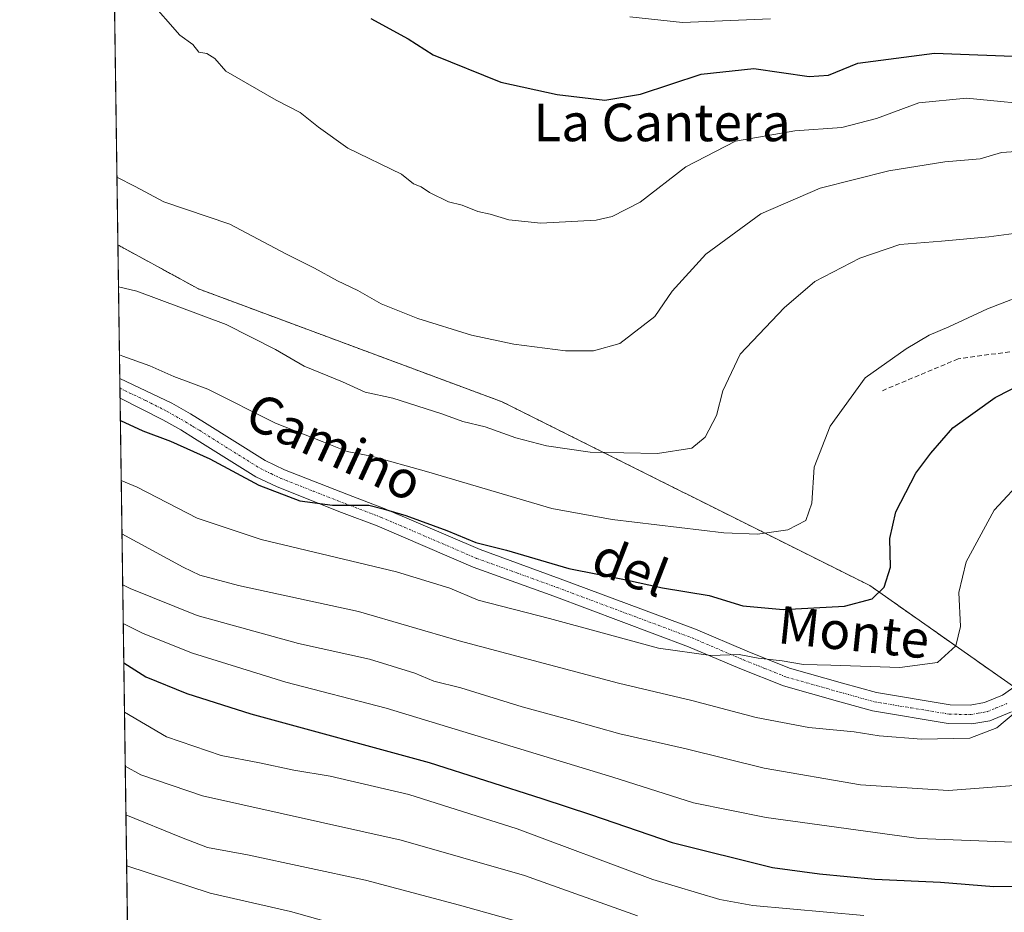
# Model space of a CAD drawing. Units: metres. Extents: x 596918 to 600361, y 4749936 to 4752298.
# Drawn here: x 596922 to 597131, y 4750626 to 4750816 of the extents above; entities that cross this region are included whole.
import ezdxf
from ezdxf.enums import TextEntityAlignment as Align

# ---------------------------------------------------------------- set-up
doc = ezdxf.new("R2010")
doc.units = ezdxf.units.M
doc.header["$MEASUREMENT"] = 0
for name, pattern in [('TRAZO_Y_PUNTO', [1, 0.5, -0.25, 0, -0.25]), ('TRAZOS', [0.75, 0.5, -0.25]), ('TRAZOSX2', [1.5, 1, -0.5])]:
    doc.linetypes.add(name, pattern=pattern)
for name, color, linetype, lineweight in [('Arbolado forestal', 92, 'TRAZOS', 0), ('Arbolado forestal CxS', 92, 'Continuous', 0), ('Comarca CxS', 133, 'Continuous', 0), ('Comunidad Autónoma CxS', 142, 'Continuous', 0), ('Curva de nivel maestra', 36, 'Continuous', 30), ('Curva de nivel normal', 36, 'Continuous', 0), ('Entidad de ámbito territorial CxS', 92, 'Continuous', 0), ('Municipio CxS', 142, 'Continuous', 0), ('Pista no pavimentada', 254, 'Continuous', 13), ('Pista no pavimentada Cxs', 254, 'Continuous', 0), ('Pista pavimentada eje', 135, 'TRAZO_Y_PUNTO', 0), ('Provincia CxS', 1, 'Continuous', 0), ('Senda', 19, 'TRAZOSX2', 0), ('Texto cartográfico', 19, 'Continuous', 0)]:
    doc.layers.add(name, color=color, linetype=linetype, lineweight=lineweight)
doc.styles.add('Arial', font='txt', dxfattribs={"height": 0.2})

# ---------------------------------------------------------------- blocks, each defined once
blk = doc.blocks.new('*U178')
at = {"layer": 'Curva de nivel normal', "color": 36, "linetype": 'Continuous', "lineweight": 0}
for points in [[(596942.3321, 4750782.8574, 590), (596946.22, 4750780.86, 590), (596952.31, 4750777.62, 590), (596966.42, 4750772.89, 590), (596978.48, 4750766.47, 590), (596984.44, 4750763.46, 590), (596989.32, 4750760.76, 590), (596993.66, 4750758.72, 590), (596998.63, 4750755.9, 590), (597006.45, 4750752.76, 590), (597017.9, 4750749.2, 590), (597026.92, 4750747.28, 590), (597037.91, 4750745.84, 590), (597043.88, 4750745.87, 590), (597049.55, 4750747.43, 590), (597056.95, 4750753.19, 590), (597060.67, 4750758.54, 590), (597067.86, 4750766.45, 590), (597079.55, 4750775.09, 590), (597092.22, 4750780.54, 590), (597106.88, 4750784.24, 590), (597118.77, 4750786.15, 590), (597126.29, 4750786.81, 590), (597130.86, 4750788.12, 590), (597136.07, 4750788.53, 590)], [(596942.3321, 4750782.8574, 590)]]:
    blk.add_polyline3d(points, dxfattribs=at)
blk = doc.blocks.new('*U194')
at = {"layer": 'Curva de nivel normal', "color": 36, "linetype": 'Continuous', "lineweight": 0}
for points in [[(596942.8672, 4750744.9914, 580), (596943.57, 4750744.72, 580), (596949.37, 4750742.63, 580), (596954.49, 4750740.4, 580), (596961.72, 4750737.69, 580), (596976.14, 4750730.45, 580), (596986.08, 4750726.53, 580), (596991.43, 4750724.4, 580), (596996.58, 4750723.4, 580), (597008.32, 4750720.12, 580), (597035.01, 4750712.25, 580), (597047.87, 4750709.9, 580), (597071.69, 4750707.07, 580), (597078.83, 4750706.79, 580), (597085.29, 4750707.65, 580), (597089.15, 4750709.69, 580), (597090.45, 4750713.35, 580), (597090.92, 4750721.04, 580), (597094.32, 4750729.8, 580), (597101.78, 4750740.09, 580), (597110.52, 4750746.26, 580), (597115.42, 4750749.21, 580), (597119.62, 4750750.99, 580), (597127.86, 4750754.82, 580), (597138.16, 4750758.77, 580)], [(596942.8672, 4750744.9914, 580)]]:
    blk.add_polyline3d(points, dxfattribs=at)
blk = doc.blocks.new('*U201')
at = {"layer": 'Curva de nivel normal', "color": 36, "linetype": 'Continuous', "lineweight": 0}
blk.add_polyline3d([(597051.64, 4750817.06, 605), (597062.86, 4750815.88, 605), (597081.63, 4750816.62, 605)], dxfattribs=at)
blk = doc.blocks.new('*U231')
at = {"layer": 'Curva de nivel normal', "color": 36, "linetype": 'Continuous', "lineweight": 0}
for points in [[(596943.41, 4750706.81, 565), (596956.47, 4750699.73, 565), (596960.01, 4750698.01, 565), (596968.24, 4750695.78, 565), (596993.82, 4750690.26, 565), (597015.28, 4750684.03, 565), (597049.26, 4750675, 565), (597064.89, 4750671.27, 565), (597078.55, 4750667.64, 565), (597089.78, 4750665.54, 565), (597099.48, 4750664.59, 565), (597104.78, 4750663.78, 565), (597113.84, 4750663.02, 565), (597124.08, 4750663.27, 565), (597129.89, 4750665.48, 565), (597133.83, 4750668.8, 565)], [(596943.41, 4750706.81, 565)]]:
    blk.add_polyline3d(points, dxfattribs=at)
blk = doc.blocks.new('*U238')
at = {"layer": 'Curva de nivel normal', "color": 36, "linetype": 'Continuous', "lineweight": 0}
blk.add_polyline3d([(596949.15, 4750820.79, 595), (596955.74, 4750813.13, 595), (596958.52, 4750811.15, 595), (596959.76, 4750809.52, 595), (596961.46, 4750809.24, 595), (596963.19, 4750808.2, 595), (596965.51, 4750805.48, 595), (596976.3, 4750799.28, 595), (596981.39, 4750796.7, 595), (596985.31, 4750793.54, 595), (596991.55, 4750789.09, 595), (597002.98, 4750783.49, 595), (597005.53, 4750781.47, 595), (597007.19, 4750780.83, 595), (597008.98, 4750779.62, 595), (597013.01, 4750777.65, 595), (597015.92, 4750776.91, 595), (597019.23, 4750775.59, 595), (597021.88, 4750774.96, 595), (597025.83, 4750773.81, 595), (597032.68, 4750773.07, 595), (597044.47, 4750773.68, 595), (597047.89, 4750774.49, 595), (597053.88, 4750777.56, 595), (597063.55, 4750785.11, 595), (597074.19, 4750790.56, 595), (597086.79, 4750792.76, 595), (597096.86, 4750793.45, 595), (597104.22, 4750795.36, 595), (597113.22, 4750798.74, 595), (597123.41, 4750799.69, 595), (597140.92, 4750798.05, 595)], dxfattribs=at)
blk = doc.blocks.new('*U270')
at = {"layer": 'Curva de nivel maestra', "color": 36, "linetype": 'Continuous', "lineweight": 30}
blk.add_polyline3d([(596996.48, 4750816.74, 600), (597004.41, 4750812.37, 600), (597009.76, 4750808.96, 600), (597024.18, 4750803.11, 600), (597036.19, 4750800.5, 600), (597046.35, 4750799.32, 600), (597053.95, 4750800.59, 600), (597066.87, 4750804.84, 600), (597078.08, 4750806.05, 600), (597089.88, 4750804.35, 600), (597093.98, 4750804.64, 600), (597100.22, 4750807.18, 600), (597116.58, 4750809.32, 600), (597136.99, 4750808.51, 600)], dxfattribs=at)

msp = doc.modelspace()

# ---------------------------------------------------------------- linework, layer by layer
at = {"layer": 'Arbolado forestal', "color": 92, "linetype": 'TRAZOS', "lineweight": 0}
for points in [[(596942.54, 4750768.43, 587.05), (596938.07, 4751084.67, 680.22)], [(596944.88, 4750602.81, 514.06), (596943, 4750735.79, 576.64), (596942.97, 4750737.86, 577.11), (596942.94, 4750739.92, 577.79), (596942.54, 4750768.43, 587.05)], [(597623.07, 4750435.88, 556.47), (597587.73, 4750436.77, 542.32), (597575.83, 4750430.13, 537.23), (597575.42, 4750429.9, 537.1), (597521.46, 4750432.25, 520.17), (597425.17, 4750481.45, 495.54), (597423.46, 4750482.32, 495.07), (597421.75, 4750483.19, 494.66), (597395.49, 4750496.61, 497.84), (597300.85, 4750564.74, 522.84), (597259.41, 4750588.88, 529.47), (597199.17, 4750628.03, 545.87), (597136.97, 4750671.77, 564.46), (597135.28, 4750672.96, 564.82), (597133.54, 4750674.18, 565.14), (597102.79, 4750695.81, 575.46), (597024.47, 4750734.96, 586.81), (596959.71, 4750759.06, 586.01), (596942.54, 4750768.43, 587.05)]]:
    msp.add_polyline3d(points, dxfattribs=at)
at = {"layer": 'Arbolado forestal CxS', "color": 92, "linetype": 'Continuous', "lineweight": 0}
for points in [[(597259.41, 4750588.88, 529.47), (597199.17, 4750628.03, 545.87), (597102.79, 4750695.81, 575.46), (597024.47, 4750734.96, 586.81), (596959.71, 4750759.06, 586.01), (596942.54, 4750768.43, 587.05), (596938.07, 4751084.67, 680.22), (597047.28, 4750967.9, 657.61), (597096.27, 4750919.85, 647.65), (597170.04, 4750874.35, 633.73), (597310.38, 4750780.23, 586.29), (597388.3, 4750726.25, 560.6), (597402.66, 4750720.64, 557.79), (597525.15, 4750672.75, 554.22), (597571.83, 4750655.06, 553.06), (597658.45, 4750619.6, 553.22)], [(596944.88, 4750602.81, 514.06), (596942.54, 4750768.43, 587.05), (596959.71, 4750759.06, 586.01), (597024.47, 4750734.96, 586.81), (597102.79, 4750695.81, 575.46), (597199.17, 4750628.03, 545.87), (597259.41, 4750588.88, 529.47)]]:
    msp.add_polyline3d(points, dxfattribs=at)
at = {"layer": 'Comarca CxS', "color": 133, "linetype": 'Continuous', "lineweight": 0}
msp.add_polyline3d([(598404.29, 4749956.73, 548.58), (596954.3, 4749935.9, 519.62), (596921.61, 4752249.34, 607.19)], dxfattribs=at)
msp.add_polyline3d([(598404.29, 4749956.73, 548.58), (596954.3, 4749935.9, 519.62), (596921.61, 4752249.34, 607.19)], dxfattribs=at)
at = {"layer": 'Comunidad Autónoma CxS', "color": 142, "linetype": 'Continuous', "lineweight": 0}
msp.add_polyline3d([(597471.25, 4749943.33, 451.79), (596954.3, 4749935.9, 519.62), (596950.2, 4750225.89, 589.59), (596921.61, 4752249.34, 607.19), (597762.9, 4752261.43, 702.8), (598695.04, 4752274.82, 498.27), (600322.42, 4752298.21, 695.02), (600356.26, 4749984.78, 667.34), (597471.25, 4749943.33, 451.79)], close=True, dxfattribs=at)
msp.add_polyline3d([(597471.25, 4749943.33, 451.79), (596954.3, 4749935.9, 519.62), (596950.2, 4750225.89, 589.59), (596921.61, 4752249.34, 607.19), (597762.9, 4752261.43, 702.8), (598695.04, 4752274.82, 498.27), (600322.42, 4752298.21, 695.02), (600356.26, 4749984.78, 667.34), (597471.25, 4749943.33, 451.79)], close=True, dxfattribs=at)
at = {"layer": 'Curva de nivel maestra', "color": 36, "linetype": 'Continuous', "lineweight": 30}
for points in [[(596943.06, 4750731.02, 575), (596947.86, 4750728.78, 575), (596953.72, 4750726.6, 575), (596962.17, 4750722.81, 575), (596972.6, 4750717.24, 575), (596981.3, 4750713.86, 575), (596988.26, 4750712.92, 575), (596996.05, 4750712.94, 575), (596999.08, 4750712.16, 575), (597003.94, 4750710.72, 575), (597012.67, 4750707.56, 575), (597018.81, 4750704.99, 575), (597025.39, 4750703.37, 575), (597038.64, 4750699.44, 575), (597050.5, 4750697.1, 575), (597058.59, 4750695.33, 575), (597068.56, 4750693.65, 575), (597075.74, 4750691.49, 575), (597084.36, 4750690.68, 575), (597097.42, 4750691.4, 575), (597103.28, 4750692.95, 575), (597105.84, 4750695.46, 575), (597107.21, 4750699.73, 575), (597107.04, 4750705.87, 575), (597108.35, 4750711.53, 575), (597112.6, 4750719.77, 575), (597115.79, 4750724.03, 575), (597120.47, 4750729.41, 575), (597129.53, 4750735.93, 575), (597139.26, 4750740.84, 575)], [(596943.8, 4750679.3, 550), (596948.51, 4750676.36, 550), (596957.21, 4750672.81, 550), (596970.89, 4750668.48, 550), (597008.91, 4750658.08, 550), (597032.89, 4750650.42, 550), (597043.5, 4750646.91, 550), (597060.66, 4750640.98, 550), (597082.06, 4750635.65, 550), (597092.09, 4750634.3, 550), (597103.88, 4750633.19, 550), (597117.89, 4750632.53, 550), (597129.2, 4750631.66, 550), (597143.88, 4750631.78, 550)]]:
    msp.add_polyline3d(points, dxfattribs=at)
at = {"layer": 'Curva de nivel normal', "color": 36, "linetype": 'Continuous', "lineweight": 0}
for points in [[(596942.66, 4750759.53, 585), (596946.61, 4750758.55, 585), (596965.62, 4750751.49, 585), (596976.13, 4750746.14, 585), (596982.21, 4750742.55, 585), (596990.38, 4750739.24, 585), (596995.22, 4750737.05, 585), (597001.14, 4750735.74, 585), (597011.55, 4750732.42, 585), (597016.03, 4750730.76, 585), (597020.8, 4750729.65, 585), (597027.36, 4750727.28, 585), (597033.88, 4750725.56, 585), (597043.22, 4750724.22, 585), (597057.55, 4750723.96, 585), (597064.88, 4750725.11, 585), (597067.72, 4750727.44, 585), (597070.14, 4750732.06, 585), (597071.46, 4750737.31, 585), (597075.15, 4750745.16, 585), (597084.55, 4750755.05, 585), (597091.09, 4750760.6, 585), (597100.66, 4750765.63, 585), (597109.2, 4750768.51, 585), (597118.07, 4750769.21, 585), (597128.18, 4750770.16, 585), (597134.55, 4750771.03, 585)], [(596943.25, 4750718.22, 570), (596946.68, 4750716.79, 570), (596959.44, 4750710.19, 570), (596973.09, 4750705.65, 570), (597001.9, 4750698.71, 570), (597013.3, 4750695.27, 570), (597019.32, 4750692.72, 570), (597034.52, 4750688.76, 570), (597057.79, 4750682.43, 570), (597068.88, 4750680.9, 570), (597074.97, 4750681.09, 570), (597079, 4750680.34, 570), (597084.1, 4750679.74, 570), (597088.66, 4750678.94, 570), (597094.46, 4750678.83, 570), (597109.22, 4750678.34, 570), (597117.25, 4750679.42, 570), (597121.15, 4750682.94, 570), (597122.14, 4750687.09, 570), (597121.77, 4750694.29, 570), (597123.33, 4750700.85, 570), (597129.33, 4750711.9, 570), (597135.91, 4750719.01, 570)], [(596943.56, 4750695.98, 560), (596945.12, 4750695.18, 560), (596959.46, 4750689.44, 560), (596981.05, 4750683.42, 560), (596996.13, 4750680.1, 560), (597005.82, 4750677.12, 560), (597009.85, 4750675.43, 560), (597015.6, 4750673.99, 560), (597028.7, 4750669.94, 560), (597039.42, 4750667.04, 560), (597049.54, 4750664.2, 560), (597063.65, 4750661.02, 560), (597080.3, 4750656.89, 560), (597100.82, 4750653.28, 560), (597119.55, 4750652.12, 560), (597135.41, 4750653.3, 560)], [(596943.68, 4750687.74, 555), (596947.93, 4750685.57, 555), (596958.41, 4750681.36, 555), (596978.3, 4750675.18, 555), (596999.72, 4750669.66, 555), (597048.01, 4750654.96, 555), (597065.23, 4750649.47, 555), (597080.72, 4750646.34, 555), (597113.27, 4750641.84, 555), (597135.15, 4750641.04, 555)], [(596943.94, 4750668.78, 545), (596952.87, 4750663.56, 545), (596964.53, 4750659.56, 545), (596972.72, 4750658, 545), (596980.03, 4750656.43, 545), (596987.79, 4750655.16, 545), (597004.54, 4750651.25, 545), (597027.63, 4750643.9, 545), (597056.55, 4750633.13, 545), (597070.8, 4750628.85, 545), (597077.88, 4750627.56, 545), (597101.55, 4750625.44, 545)], [(596944.11, 4750657.26, 540), (596947.4, 4750655.42, 540), (596960.6, 4750651, 540), (597002.88, 4750641.53, 540), (597029.22, 4750633.97, 540), (597053.3, 4750625.41, 540)], [(597027.81, 4750624.16, 535), (597015.32, 4750627.62, 535), (596995.32, 4750633.01, 535), (596970.17, 4750638.4, 535), (596961.61, 4750639.94, 535), (596956.11, 4750642.06, 535), (596944.25, 4750646.92, 535)], [(596944.41, 4750636.03, 530), (596962.24, 4750630.2, 530), (596979.34, 4750626.27, 530), (596998.61, 4750620.91, 530)]]:
    msp.add_polyline3d(points, dxfattribs=at)
at = {"layer": 'Entidad de ámbito territorial CxS', "color": 92, "linetype": 'Continuous', "lineweight": 0}
msp.add_polyline3d([(596950.2, 4750225.89, 589.59), (596938.02, 4751087.68, 680.22), (596938.43, 4751087.17, 680.12), (596966.29, 4751052.48, 673.38), (596991.98, 4751018.4, 667.7), (597020.87, 4750981.56, 661.09), (597046.39, 4750953.43, 657.39), (597096.28, 4750919.88, 647.66), (597170.05, 4750874.38, 633.73), (597310.39, 4750780.25, 586.29), (597388.31, 4750726.28, 560.59), (597412.2, 4750716.94, 554.9), (597414.34, 4750716.1, 553.87), (597417.07, 4750715.04, 553), (597419.83, 4750713.96, 552.99), (597525.17, 4750672.78, 554.23), (597571.85, 4750655.08, 553.06), (597658.47, 4750619.62, 553.22)], dxfattribs=at)
msp.add_polyline3d([(596950.2, 4750225.89, 589.59), (596938.02, 4751087.68, 680.22), (596938.43, 4751087.17, 680.12), (596966.29, 4751052.48, 673.38), (596991.98, 4751018.4, 667.7), (597020.87, 4750981.56, 661.09), (597046.39, 4750953.43, 657.39), (597096.28, 4750919.88, 647.66), (597170.05, 4750874.38, 633.73), (597310.39, 4750780.25, 586.29), (597388.31, 4750726.28, 560.59), (597412.2, 4750716.94, 554.9), (597414.34, 4750716.1, 553.87), (597417.07, 4750715.04, 553), (597419.83, 4750713.96, 552.99), (597525.17, 4750672.78, 554.23), (597571.85, 4750655.08, 553.06), (597658.47, 4750619.62, 553.22)], dxfattribs=at)
at = {"layer": 'Municipio CxS', "color": 142, "linetype": 'Continuous', "lineweight": 0}
msp.add_polyline3d([(598404.29, 4749956.73, 548.58), (596954.3, 4749935.9, 519.62), (596921.61, 4752249.34, 607.19)], dxfattribs=at)
msp.add_polyline3d([(598404.29, 4749956.73, 548.58), (596954.3, 4749935.9, 519.62), (596921.61, 4752249.34, 607.19)], dxfattribs=at)
at = {"layer": 'Pista no pavimentada', "color": 254, "linetype": 'Continuous', "lineweight": 13}
for points in [[(596943, 4750735.79, 576.64), (596942.94, 4750739.92, 577.79)], [(596942.94, 4750739.92, 577.79), (596954.01, 4750734.68, 577.16), (596957.98, 4750732.41, 576.89), (596960.97, 4750730.6, 576.85), (596973.9, 4750722.49, 576.11), (596978.07, 4750720.49, 576.29), (596991.67, 4750715.14, 575.62), (596999.28, 4750712.25, 575.07), (597019.74, 4750703.46, 574.25), (597036.83, 4750697.26, 573.21), (597065.67, 4750686.49, 571.64), (597076.63, 4750681.81, 570.46), (597085.66, 4750678.18, 569.33), (597096.96, 4750674.98, 568.41), (597104.22, 4750672.97, 567.54), (597119.89, 4750670.38, 566.77), (597124.19, 4750670.3, 566.36), (597127.27, 4750670.85, 566.05), (597131.05, 4750672.41, 565.38), (597134.2, 4750674.65, 565.1)], [(597132.99, 4750668.89, 565.02), (597128.39, 4750666.98, 565.32), (597124.51, 4750666.3, 565.59), (597119.52, 4750666.38, 565.88), (597103.35, 4750669.06, 567.01), (597095.88, 4750671.13, 567.72), (597084.37, 4750674.39, 568.51), (597075.1, 4750678.11, 569.29), (597064.18, 4750682.77, 570.17), (597035.45, 4750693.51, 572.28), (597018.26, 4750699.74, 572.99), (596997.78, 4750708.54, 574.1), (596990.22, 4750711.41, 574.46), (596976.47, 4750716.83, 575.04), (596971.96, 4750718.98, 575.12), (596958.86, 4750727.19, 575.71), (596955.94, 4750728.97, 576.02), (596952.11, 4750731.16, 576.15), (596943, 4750735.79, 576.64), (596943, 4750735.79, 576.64)]]:
    msp.add_polyline3d(points, dxfattribs=at)
at = {"layer": 'Pista no pavimentada Cxs', "color": 254, "linetype": 'Continuous', "lineweight": 0}
msp.add_polyline3d([(597132.99, 4750668.89, 565.02), (597128.39, 4750666.98, 565.32), (597124.51, 4750666.3, 565.59), (597119.52, 4750666.38, 565.88), (597103.35, 4750669.06, 567.01), (597095.88, 4750671.13, 567.72), (597084.37, 4750674.39, 568.51), (597075.1, 4750678.11, 569.29), (597064.18, 4750682.77, 570.17), (597035.45, 4750693.51, 572.28), (597018.26, 4750699.74, 572.99), (596997.78, 4750708.54, 574.1), (596990.22, 4750711.41, 574.46), (596976.47, 4750716.83, 575.04), (596971.96, 4750718.98, 575.12), (596958.86, 4750727.19, 575.71), (596955.94, 4750728.97, 576.02), (596952.11, 4750731.16, 576.15), (596943, 4750735.79, 576.64), (596943, 4750735.79, 576.64), (596942.94, 4750739.92, 577.79), (596954.01, 4750734.68, 577.16), (596957.98, 4750732.41, 576.89), (596960.97, 4750730.6, 576.85), (596973.9, 4750722.49, 576.11), (596978.07, 4750720.49, 576.29), (596991.67, 4750715.14, 575.62), (596999.28, 4750712.25, 575.07), (597019.74, 4750703.46, 574.25), (597036.83, 4750697.26, 573.21), (597065.67, 4750686.49, 571.64), (597076.63, 4750681.81, 570.46), (597085.66, 4750678.18, 569.33), (597096.96, 4750674.98, 568.41), (597104.22, 4750672.97, 567.54), (597119.89, 4750670.38, 566.77), (597124.19, 4750670.3, 566.36), (597127.27, 4750670.85, 566.05), (597131.05, 4750672.41, 565.38), (597134.2, 4750674.65, 565.1)], dxfattribs=at)
at = {"layer": 'Pista pavimentada eje', "color": 135, "linetype": 'TRAZO_Y_PUNTO', "lineweight": 0}
msp.add_polyline3d([(596942.97, 4750737.86, 577.11), (596942.97, 4750737.86, 577.11), (596948.51, 4750735.24, 576.98), (596953.06, 4750732.92, 576.64), (596956.96, 4750730.69, 576.42), (596958.46, 4750729.79, 576.39), (596959.92, 4750728.9, 576.28), (596966.38, 4750724.84, 576.12), (596972.93, 4750720.74, 575.61), (596975.19, 4750719.66, 575.73), (596977.27, 4750718.66, 575.72), (596984.15, 4750715.95, 575.42), (596990.95, 4750713.28, 574.94), (596998.53, 4750710.4, 574.56), (597019, 4750701.6, 573.64), (597027.6, 4750698.49, 573.21), (597036.14, 4750695.39, 572.74), (597050.51, 4750690.02, 571.86), (597064.93, 4750684.63, 570.9), (597075.87, 4750679.96, 569.88), (597080.38, 4750678.15, 569.19), (597085.02, 4750676.29, 568.93), (597096.42, 4750673.06, 568.01), (597103.79, 4750671.02, 567.29), (597111.62, 4750669.72, 566.96), (597119.71, 4750668.38, 566.23), (597121.86, 4750668.34, 566.07), (597124.35, 4750668.3, 565.89), (597125.89, 4750668.58, 565.82), (597127.83, 4750668.92, 565.71), (597129.72, 4750669.7, 565.56), (597132.02, 4750670.65, 565.21)], dxfattribs=at)
at = {"layer": 'Provincia CxS', "color": 1, "linetype": 'Continuous', "lineweight": 0}
msp.add_polyline3d([(600356.26, 4749984.78, 667.34), (596954.3, 4749935.9, 519.62), (596921.61, 4752249.34, 607.19), (600322.42, 4752298.21, 695.02), (600356.26, 4749984.78, 667.34)], close=True, dxfattribs=at)
msp.add_polyline3d([(600356.26, 4749984.78, 667.34), (596954.3, 4749935.9, 519.62), (596921.61, 4752249.34, 607.19), (600322.42, 4752298.21, 695.02), (600356.26, 4749984.78, 667.34)], close=True, dxfattribs=at)
at = {"layer": 'Senda', "color": 19, "linetype": 'TRAZOSX2', "lineweight": 0}
msp.add_polyline3d([(597211.08, 4750739.84, 567.11), (597188.83, 4750740.5, 570.48), (597167.74, 4750741.16, 572.74), (597159.17, 4750745.45, 574.28), (597143.02, 4750747.09, 575.72), (597121.6, 4750744.13, 577.73), (597105.12, 4750737.21, 578.93)], dxfattribs=at)

# ---------------------------------------------------------------- block references
at = {"layer": 'Curva de nivel maestra', "color": 36, "linetype": 'Continuous', "lineweight": 30}
msp.add_blockref('*U270', (0, 0), dxfattribs=at)
at = {"layer": 'Curva de nivel normal', "color": 36, "linetype": 'Continuous', "lineweight": 0}
for name in ['*U231', '*U194', '*U178', '*U238', '*U201']:
    msp.add_blockref(name, (0, 0), dxfattribs=at)

# ---------------------------------------------------------------- texts
at = {"layer": 'Texto cartográfico', "color": 19, "linetype": 'Continuous', "lineweight": 0, "style": 'Arial'}
msp.add_text('La Cantera', height=8, dxfattribs=at).set_placement((597058.52, 4750794.55), align=Align.MIDDLE_CENTER)
for s, rotation, p in [('Camino', -24.7763, (596988.68, 4750725.38)), ('del', -21.1375, (597051.78, 4750699.76)), ('Monte', -5.9928, (597099.4, 4750685.86))]:
    msp.add_text(s, height=8, rotation=rotation, dxfattribs=at).set_placement(p, align=Align.MIDDLE_CENTER)

doc.saveas('drawing.dxf')
